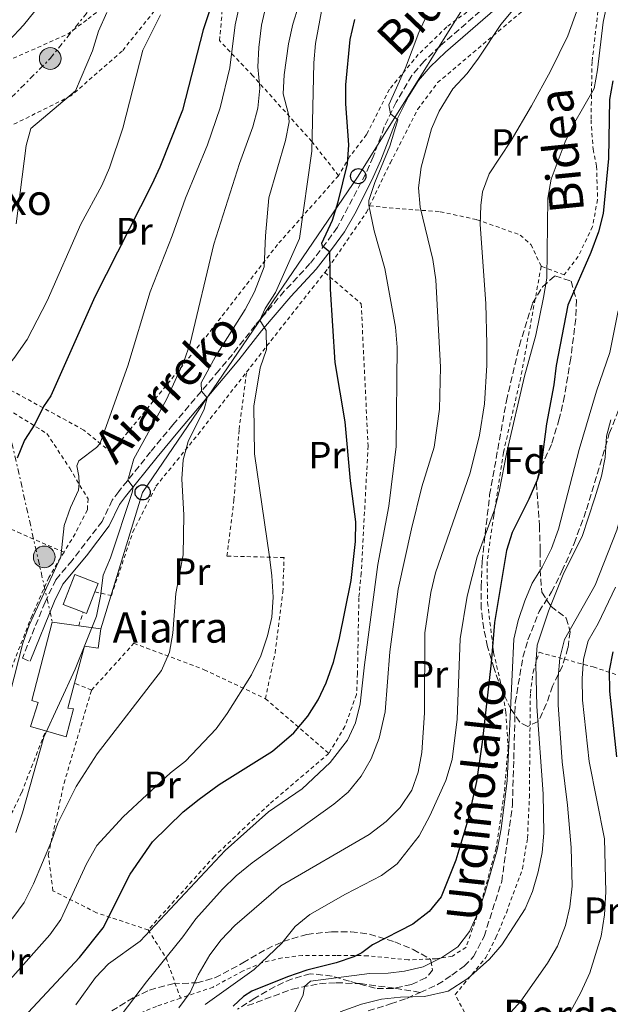
# Model space of a CAD drawing. Units: metres. Extents: x 589754 to 593173, y 4777605 to 4779967.
# Drawn here: x 592172 to 592327, y 4779405 to 4779664 of the extents above; entities that cross this region are included whole.
import ezdxf
from ezdxf.enums import TextEntityAlignment as Align

# ---------------------------------------------------------------- set-up
doc = ezdxf.new("R2010")
doc.units = ezdxf.units.M
doc.header["$MEASUREMENT"] = 0
for name, pattern in [('DGN Style 2', [1.7399219301090239, 1.043953158065414, -0.6959687720436097]), ('DGN Style 3', [2.435890702152634, 1.739921930109024, -0.6959687720436097]), ('DGN Style 7', [3.4798438602180486, 1.565929737098122, -0.6959687720436097, 0.5219765790327072, -0.6959687720436097])]:
    doc.linetypes.add(name, pattern=pattern)
for name, color, linetype, lineweight in [('Borda', 1, 'Continuous', 13), ('Camino', 7, 'DGN Style 3', 0), ('Caseta-cabaña', 1, 'Continuous', 0), ('Curva de nivel directora', 30, 'Continuous', 30), ('Curva de nivel intermedia', 30, 'Continuous', 0), ('Etiqueta de uso rústico', 92, 'Continuous', 0), ('Etiqueta de zona arbolada', 92, 'Continuous', 0), ('Línea eléctrica', 6, 'DGN Style 7', 0), ('Línea telefónica', 7, 'Continuous', 0), ('Margen derecho', 7, 'Continuous', 0), ('Poste telefónico', 7, 'Continuous', 0), ('Poste tendido eléctrico', 7, 'Continuous', 0), ('Puente', 1, 'Continuous', 0), ('Senda', 7, 'DGN Style 3', 0), ('Tela metálica o alambrada', 7, 'DGN Style 2', 0), ('Texto de Borda', 7, 'Continuous', 0), ('Torre eléctrica', 7, 'Continuous', 0), ('Zona arbolada', 92, 'DGN Style 3', 0)]:
    doc.layers.add(name, color=color, linetype=linetype, lineweight=lineweight)
doc.styles.add('Style-Arial', font='arial.ttf')

# ---------------------------------------------------------------- blocks, each defined once
blk = doc.blocks.new('5PELE')
at = {"layer": 'Torre eléctrica', "linetype": 'Continuous', "lineweight": 0}
h = blk.add_hatch(color=9, dxfattribs=at)
edge = h.paths.add_edge_path()
edge.add_arc((-2.000000476837158e-05, 0), 0.2850000000000001, 0, 360)
at = {"layer": 'Torre eléctrica', "color": 252, "linetype": 'Continuous', "lineweight": 0}
blk.add_circle((-2.000000476837158e-05, 0), 0.2850000000000001, dxfattribs=at)
blk = doc.blocks.new('5PTT')
at = {"layer": 'Puente', "color": 7, "linetype": 'Continuous', "lineweight": 30}
blk.add_circle((2.382683753967285e-05, 4.306399822235108e-05), 0.1995000005932858, dxfattribs=at)

msp = doc.modelspace()

# ---------------------------------------------------------------- linework, layer by layer
at = {"layer": 'Borda', "color": 23, "linetype": 'Continuous', "lineweight": 0, "extrusion": (0.2195583920694952, -0.02910572344277127, 0.9751650985011362), "elevation": -8781.374937606262, "flags": 128}
msp.add_lwpolyline([(4815876.502557472, 40106.20790565049), (4815876.502557472, 40099.02890154079)], dxfattribs=at)
at = {"layer": 'Borda', "color": 1, "linetype": 'Continuous', "lineweight": 13}
msp.add_polyline3d([(592192.9299999997, 4779503.99, 316.4700000000012), (592192.25, 4779498.869999999, 316.4700000000012), (592188.6100000005, 4779499.359999999, 322.1900000000023), (592186, 4779489.680000001, 322.2100000000065), (592184.2300000004, 4779483.08, 322.2299999999959), (592185.7800000003, 4779482.890000001, 318.75), (592183.79, 4779475.539999999, 318.75), (592178.4199999999, 4779477.119999999, 319.0399999999936), (592174.4400000004, 4779478.279999999, 319.25), (592176.4400000004, 4779484.59, 323.1199999999953), (592174.8399999999, 4779485.109999999, 323.1199999999953), (592180.1799999997, 4779505.689999999, 319.3999999999942), (592187.1200000001, 4779504.77, 317.8099999999977)], close=True, dxfattribs=at)
at = {"layer": 'Borda', "color": 23, "linetype": 'Continuous', "lineweight": 0}
for points in [[(592178.4199999999, 4779477.119999999, 319.0399999999936), (592174.4400000004, 4779478.279999999, 319.25), (592176.4400000004, 4779484.59, 323.1199999999953), (592174.8399999999, 4779485.109999999, 323.1199999999953), (592180.1799999997, 4779505.689999999, 319.3999999999942)], [(592187.1200000001, 4779504.77, 317.8099999999977), (592192.9299999997, 4779503.99, 316.4700000000012), (592192.25, 4779498.869999999, 316.4700000000012), (592188.6100000005, 4779499.359999999, 322.1900000000023), (592186, 4779489.680000001, 322.2100000000065)], [(592186, 4779489.680000001, 322.2100000000065), (592184.2300000004, 4779483.08, 322.2299999999959), (592185.7800000003, 4779482.890000001, 318.75), (592183.79, 4779475.539999999, 318.75), (592178.4199999999, 4779477.119999999, 319.0399999999936)]]:
    msp.add_polyline3d(points, dxfattribs=at)
at = {"layer": 'Camino', "color": 7, "linetype": 'DGN Style 3', "lineweight": 0}
msp.add_polyline3d([(592296.4099999992, 4779669.440000001, 291.9100000000036), (592282.1499999987, 4779657.100000001, 292.8099999999977), (592277.9699999989, 4779653.130000001, 293.1300000000047), (592274.7100000001, 4779649.34, 293.449999999997), (592270.6099999985, 4779642.359999999, 294.5700000000069), (592267.4999999994, 4779635.859999999, 295.3600000000007), (592264.5899999992, 4779627.980000001, 296.3000000000029), (592262.5300000005, 4779623.45, 296.8500000000059), (592255.1499999977, 4779609.480000002, 298.7200000000013), (592252.149999998, 4779605.290000001, 299.7400000000053), (592247.9499999982, 4779599.92, 301.6199999999953), (592241.199999998, 4779592.66, 303.2200000000013), (592233.5300000012, 4779583.690000001, 305.1799999999931), (592227.5299999998, 4779576.07, 307.6199999999954), (592224.0399999984, 4779571.900000002, 308.6399999999995), (592211.9100000004, 4779557.600000001, 311.7200000000012), (592206.0399999986, 4779550.480000001, 313.5599999999976), (592197.6599999989, 4779540.060000002, 315.3300000000017), (592195.9600000001, 4779537.76, 315.5899999999965), (592193.2899999992, 4779532.180000001, 315.8300000000018), (592185.3699999999, 4779521.920000001, 317.429999999993), (592181.1299999974, 4779516.87, 317.3099999999976), (592178.260000002, 4779510.950000001, 317.3099999999976), (592172.3000000007, 4779496.230000001, 318.25), (592174.329999998, 4779495.41, 318.25)], dxfattribs=at)
at = {"layer": 'Caseta-cabaña', "color": 1, "linetype": 'Continuous', "lineweight": 0, "elevation": 317.5299999999988, "flags": 128}
msp.add_lwpolyline([(592191.3899999997, 4779513.66), (592189.1699999999, 4779507.970000001), (592188.2999999998, 4779508.310000001), (592183.0499999998, 4779510.350000001), (592186.1200000001, 4779518.24), (592192.25, 4779515.859999999), (592191.3899999997, 4779513.66)], close=True, dxfattribs=at)
at = {"layer": 'Caseta-cabaña', "color": 1, "linetype": 'Continuous', "lineweight": 0, "flags": 128}
for points, elevation in [([(592188.2999999998, 4779508.310000001), (592183.0499999998, 4779510.350000001), (592186.1200000001, 4779518.24), (592192.25, 4779515.859999999), (592191.3899999997, 4779513.66)], 317.5299999999989), ([(592191.3899999997, 4779513.66), (592189.1699999999, 4779507.970000001), (592188.2999999998, 4779508.310000001)], 317.5299999999988)]:
    msp.add_lwpolyline(points, dxfattribs=dict(at, elevation=elevation))
at = {"layer": 'Curva de nivel directora', "color": 30, "linetype": 'Continuous', "lineweight": 30, "flags": 128}
for points, elevation in [([(592228.3700000002, 4779687.100000001), (592219.8399999986, 4779661.350000001), (592214.4099999993, 4779640.230000001), (592208.4500000003, 4779625.24), (592206.3400000003, 4779620.710000002), (592191.3499999989, 4779591.230000002), (592179.7500000006, 4779565.210000002), (592177.8399999995, 4779562.390000002), (592175.5899999987, 4779557.76), (592172.8599999995, 4779553.570000002), (592170.9199999993, 4779548.820000002)], 325), ([(592253.3700000007, 4779593.240000002), (592253.1699999997, 4779602.900000002), (592251.2000000004, 4779604.550000002), (592251.0999999997, 4779605.340000001), (592253.8800000004, 4779611.359999999), (592255.3899999991, 4779616.180000001), (592257.8099999998, 4779626.180000002), (592258.1299999994, 4779631.17), (592257.3699999994, 4779641.930000001), (592257.3400000005, 4779646.930000001), (592258.4899999994, 4779658.820000002), (592259.779999999, 4779664.100000001)], 300), ([(592327.6300000001, 4779647.940000001), (592326.7099999993, 4779643.03), (592326.4099999998, 4779627.520000001), (592325.0899999988, 4779613.100000001), (592323.7999999991, 4779608.270000001), (592321.8200000009, 4779602.820000002), (592315.769999998, 4779588.970000003), (592312.6999999991, 4779573.170000002), (592312.1000000001, 4779568.070000002), (592310.1499999987, 4779557.789999999), (592308.859999999, 4779547.65), (592307.5800000007, 4779542.810000001), (592305.5399999998, 4779538.01), (592301.1099999998, 4779529.279999999), (592299.6500000001, 4779524.500000001), (592296.4400000004, 4779505.570000002), (592295.5799999998, 4779495.039999999), (592293.2499999986, 4779474.16), (592291.6999999996, 4779463.82), (592289.4699999989, 4779453.660000001), (592286.3399999996, 4779443.130000001), (592282.4399999992, 4779433.5), (592279.2799999987, 4779429.630000001), (592275.0099999995, 4779426.300000003), (592264.4299999982, 4779420.910000001), (592261.5899999995, 4779418.800000001), (592259.5099999985, 4779417.770000001), (592254.79, 4779416.130000004), (592247.1599999992, 4779414.230000001), (592242.0400000006, 4779412.470000001), (592232.6599999996, 4779408.760000001), (592230.5000000005, 4779407.320000002), (592227.7199999997, 4779404.810000001)], 275), ([(592172.6399999983, 4779401.830000003), (592187.2899999998, 4779417.529999999), (592193.5399999995, 4779425.41), (592200.6999999987, 4779439.51), (592206.5500000004, 4779447.930000001), (592214.5700000002, 4779455.82), (592218.8199999994, 4779459.190000001), (592224.0499999997, 4779463.02), (592238.0799999998, 4779471.760000002), (592243.7399999994, 4779476.59), (592247.3800000005, 4779480.99), (592250.0599999982, 4779485.26), (592252.1999999996, 4779489.779999999), (592254.0900000005, 4779495.15), (592255.5900000003, 4779501.090000002), (592258.7399999996, 4779516.640000002), (592259.949999999, 4779526.900000001), (592259.9800000002, 4779532.100000001), (592258.5699999997, 4779542.810000001), (592257.1799999995, 4779558.320000002), (592254.609999999, 4779573.930000001), (592253.3700000007, 4779593.240000002)], 300), ([(592328.6799999984, 4779470.300000002), (592326.7899999997, 4779487.550000001), (592326.7599999984, 4779493), (592327.7099999984, 4779497.900000002)], 250)]:
    msp.add_lwpolyline(points, dxfattribs=dict(at, elevation=elevation))
at = {"layer": 'Curva de nivel intermedia', "color": 30, "linetype": 'Continuous', "lineweight": 0, "flags": 128}
for points, elevation in [([(592163.2800000019, 4779464.819999999), (592172.4100000003, 4779500.220000001), (592174.1000000001, 4779504.930000001), (592182.4400000017, 4779522.88), (592183.3400000003, 4779531.13), (592184.980000001, 4779535.859999999), (592187.0300000005, 4779540.42), (592187.2800000008, 4779542.259999999), (592187.2000000004, 4779544.09), (592186.6600000019, 4779546.779999998), (592187.1800000003, 4779548.12), (592191.8400000007, 4779551.59), (592192.660000001, 4779552.609999998), (592193.1100000002, 4779553.679999999), (592200.0199999993, 4779573.08), (592205.9500000014, 4779592.509999998), (592211.7400000005, 4779607.220000001), (592215.1700000014, 4779617.100000001), (592221.0299999999, 4779631.13), (592224.3400000002, 4779640.859999999), (592226.8400000014, 4779651.350000001), (592228.3099999998, 4779662.680000001), (592231.6000000001, 4779677.880000001)], 320.0000000000002), ([(592170.5800000018, 4779450.38), (592172.3000000007, 4779455.55), (592177.9199999999, 4779475.470000001), (592186.2100000002, 4779493.310000001), (592191.7900000014, 4779507.300000001), (592192.8900000012, 4779512.569999999), (592193.5700000006, 4779518.029999999), (592195.4900000007, 4779522.65), (592201.2100000005, 4779539.800000001), (592201.4400000008, 4779541.159999999), (592200.0300000004, 4779543.01), (592201.6500000008, 4779548.599999998), (592210.1700000013, 4779564.199999999), (592214.7500000013, 4779574.210000001), (592216.4400000012, 4779578.920000001), (592222.6500000004, 4779605.000000001), (592229.4499999998, 4779626.269999999), (592232.9400000012, 4779635.909999999), (592234.2199999997, 4779640.75), (592234.7300000016, 4779646.07), (592234.2399999998, 4779651.680000001), (592234.4600000011, 4779656.689999999), (592235.220000001, 4779662.609999998), (592238.9000000001, 4779678.560000001)], 315.0000000000005), ([(592168.8099999994, 4779658.59), (592172.5800000001, 4779662.609999998), (592178.9400000015, 4779670.51)], 340.0000000000002), ([(592304.8400000002, 4779670.849999999), (592298.1500000004, 4779662.789999999), (592292.2600000006, 4779653.890000001), (592289.27, 4779649.890000001), (592285.5500000007, 4779645.890000002), (592281.8800000005, 4779639.999999999), (592279.9200000003, 4779635.380000001), (592277.2100000011, 4779625.289999999), (592276.4900000015, 4779619.859999998), (592276.9299999997, 4779614.8), (592280.24, 4779601), (592281.04, 4779595.66), (592282.2500000015, 4779572.73), (592282.0000000012, 4779561.66), (592280.6399999999, 4779551.689999999), (592277.4000000012, 4779541.279999998), (592274.6299999995, 4779530.25), (592271.1400000004, 4779514.330000001), (592268.9700000001, 4779497.909999998), (592267.7100000016, 4779482.130000001), (592266.1300000014, 4779475.239999999), (592264.0100000004, 4779469.819999999), (592261.3900000006, 4779465.21), (592258.0199999999, 4779461.06), (592254.2000000001, 4779457.83), (592232.74, 4779442.449999999), (592228.5700000013, 4779439.039999999), (592224.9700000006, 4779435.569999999), (592217.9200000007, 4779427.769999999), (592214.5400000013, 4779423.01), (592204.9500000001, 4779411.15), (592196.6300000007, 4779400.210000001)], 289.9999999999998), ([(592289.2800000012, 4779512.5), (592291.940000001, 4779522.9), (592296.4400000004, 4779535.23), (592297.6900000023, 4779540.08), (592299.7199999995, 4779550.390000001), (592304.390000001, 4779570.319999999), (592307.3700000005, 4779581.140000001), (592309.3799999999, 4779591.029999998), (592310.2100000014, 4779596.069999998), (592310.4600000017, 4779617.09), (592311.3800000004, 4779622.09), (592315.0199999993, 4779631.949999998), (592317.2099999997, 4779636.449999999), (592322.6600000013, 4779645.96), (592323.570000001, 4779650.890000002), (592325.0599999997, 4779663.429999999), (592326.7800000008, 4779671.71)], 280.0000000000002), ([(592160.650000001, 4779402.439999999), (592179.5200000004, 4779423.49), (592182.4500000007, 4779427.539999999), (592189.2099999998, 4779442.159999999), (592191.8499999996, 4779447.009999999), (592198.7899999998, 4779454.529999998), (592211.2700000011, 4779466.130000001), (592215.2200000007, 4779469.189999999), (592223.2800000008, 4779477.649999999), (592226.1999999998, 4779481.699999999), (592232.5800000012, 4779491.84), (592235.0100000009, 4779496.84), (592236.8100000003, 4779502.109999998), (592237.8899999999, 4779506.99), (592238.2499999999, 4779512.25), (592237.9500000002, 4779517.86), (592237.2999999998, 4779522.909999999), (592233.3300000001, 4779549.98), (592233.2200000006, 4779562.449999999), (592234.8800000013, 4779572.529999998), (592236.5100000007, 4779577.369999999), (592236.4200000013, 4779582.329999999), (592234.7300000016, 4779585.09), (592236.1300000009, 4779588.13), (592238.88, 4779592.32), (592245.150000002, 4779606.569999999), (592248.4400000023, 4779629.519999999), (592248.9800000008, 4779652.659999999), (592249.3899999999, 4779657.749999999), (592251.2100000016, 4779667.65)], 305.0000000000002), ([(592211.85, 4779502.789999999), (592212.6800000014, 4779513.269999999), (592214.6300000006, 4779523.439999999), (592214.8000000004, 4779533.84), (592214.2200000016, 4779543.34), (592214.6200000016, 4779548.369999998), (592215.9100000013, 4779553.199999998), (592220.0800000001, 4779561.689999999), (592220.9500000017, 4779564.640000001), (592219.3800000004, 4779566.41), (592219.3700000015, 4779568.560000001), (592223.1199999999, 4779575.53), (592230.9100000017, 4779587.859999999), (592233.3600000015, 4779592.48), (592235.9100000019, 4779599.06), (592236.2600000005, 4779607.220000001), (592237.1600000013, 4779617.210000002), (592241.4999999997, 4779632.310000001), (592242.4400000006, 4779637.220000001), (592242.310000001, 4779639.17), (592240.8700000016, 4779644.53), (592241.1800000002, 4779649.53), (592242.280000002, 4779657.680000001), (592243.450000001, 4779662.82), (592244.9700000009, 4779667.59)], 310), ([(592319.2500000005, 4779669.640000001), (592315.7600000014, 4779659.81), (592311.2100000005, 4779650.48), (592306.2199999995, 4779641.419999998), (592300.8700000006, 4779632.33), (592295.0500000002, 4779623.49), (592293.3200000002, 4779618.789999999), (592292.8399999996, 4779615.24), (592292.7400000012, 4779610.24), (592294.2000000008, 4779589.439999999), (592294.4400000023, 4779578.769999999), (592294.4400000023, 4779573.21), (592293.85, 4779563.06), (592292.5700000013, 4779554.880000001), (592290.0700000002, 4779544.949999998), (592280.9700000008, 4779518.640000001), (592279.7400000015, 4779513.52), (592278.1100000021, 4779502.859999999), (592278.0300000014, 4779481.869999999), (592277.4000000012, 4779471.470000001), (592276.4400000002, 4779466.27), (592274.6900000023, 4779461.59), (592271.6400000011, 4779457), (592268.0200000001, 4779453.279999998), (592263.4900000016, 4779449.939999999), (592240.2900000005, 4779436.42), (592228.2200000006, 4779425.989999999), (592224.5900000005, 4779422.239999999), (592221.5900000009, 4779418.229999999), (592218.5399999999, 4779413.019999999), (592216.4299999999, 4779408.400000001), (592213.4500000004, 4779404.369999998)], 285), ([(592153.4800000004, 4779538.16), (592154.6500000019, 4779543.63), (592162.0900000005, 4779564.949999998), (592162.6900000017, 4779567.529999998), (592164.3300000001, 4779569.26), (592166.8400000002, 4779571.210000002), (592170.0600000012, 4779575.029999999), (592173.5800000015, 4779579.980000001), (592178.7900000017, 4779590.15), (592187.6699999998, 4779610.300000001), (592193.230000001, 4779620.499999999), (592195.2300000014, 4779625.079999999), (592198.7200000006, 4779635.539999999), (592204.0200000001, 4779655.999999999), (592208.6500000014, 4779665.279999999)], 330.0000000000002), ([(592170.64, 4779610.369999999), (592173.2700000008, 4779630.989999999), (592174.5700000017, 4779635.429999998), (592186.2900000007, 4779645.369999998), (592190.77, 4779655.829999999), (592192.3300000002, 4779660.980000001), (592194.4900000016, 4779665.890000001)], 335), ([(592278.6600000019, 4779665.23), (592276.5300000017, 4779660.71), (592273.0800000007, 4779651.390000001), (592268.7000000018, 4779641.699999998), (592269.1300000009, 4779639.26), (592271.0700000012, 4779637.719999999), (592268.9200000009, 4779630.789999999), (592264.9900000015, 4779621.25), (592263.4500000014, 4779616.489999999), (592263.4400000002, 4779615.31), (592264.8600000017, 4779608.57), (592267.5900000009, 4779598.680000001), (592270.4500000019, 4779583.239999999), (592270.9000000014, 4779578.009999999), (592270.650000001, 4779551.910000001), (592268.7000000018, 4779536.189999999), (592265.7900000017, 4779520.849999999), (592262.26, 4779494.46), (592261.1800000004, 4779484.27), (592259.9100000008, 4779479.23), (592257.8400000011, 4779474.679999999), (592253.25, 4779468.810000001), (592245.8700000017, 4779461.9), (592237.0600000006, 4779455.829999999), (592225.6299999999, 4779445.710000001), (592203.2600000004, 4779421.83), (592194.99, 4779415.92), (592191.5400000013, 4779412.300000002), (592186.36, 4779405.150000001)], 295.0000000000002), ([(592313.22, 4779483.99), (592313.24, 4779491.160000001), (592313.6800000004, 4779496.259999999), (592314.8700000017, 4779501.119999998), (592322.9500000019, 4779515.42), (592328.6400000005, 4779529.9), (592331.3400000005, 4779539.87), (592339.9400000017, 4779565.160000001), (592342.730000001, 4779575.26), (592345.2800000014, 4779586.699999999), (592346.3099999996, 4779591.719999999), (592348.5200000001, 4779607.039999999), (592350.9200000007, 4779619.65), (592353.5300000014, 4779630.16), (592355.2600000014, 4779635.33), (592357.2400000019, 4779639.92), (592362.0300000019, 4779649.680000001), (592362.9999999997, 4779654.590000001), (592365.0300000014, 4779659.689999999), (592367.6199999999, 4779664.249999999)], 260), ([(592328.9700000013, 4779587.510000001), (592326.8000000009, 4779576.550000002), (592323.2600000004, 4779566.380000001), (592318.7800000011, 4779551.07), (592313.2800000003, 4779530.119999997), (592311.4699999997, 4779525.07), (592309.02, 4779520.17), (592306.3700000013, 4779515.929999999), (592304.42, 4779511.310000001), (592302.69, 4779506.140000001), (592301.5800000014, 4779501.259999999), (592299.7700000008, 4779464.119999999), (592298.2599999999, 4779451.399999999), (592297.1800000003, 4779445.9), (592293.9100000003, 4779434.439999999), (592292.0700000006, 4779429.230000001), (592289.8700000013, 4779424.389999999), (592286.8, 4779420.380000002), (592282.6300000015, 4779417.560000001), (592277.6700000016, 4779415.149999999), (592272.79, 4779413.949999998), (592268.5499999998, 4779413.48), (592263.5800000011, 4779413.37), (592248.1200000005, 4779411.380000001), (592246.5100000009, 4779409.909999999), (592246.1800000002, 4779407.720000002), (592243.9900000019, 4779403.199999999)], 270.0000000000002), ([(592327.0600000002, 4779558.84), (592325.9600000004, 4779554.579999999), (592325.6100000017, 4779548.96), (592324.6100000005, 4779544.060000001), (592322.8700000015, 4779538.42), (592319.5000000009, 4779528.249999999), (592314.750000001, 4779518.67), (592310.6699999997, 4779508.579999999), (592307.6800000012, 4779499.640000001), (592307.3100000002, 4779494.649999999), (592307.5899999995, 4779483.560000001), (592309.3100000006, 4779460.619999999), (592309.4300000013, 4779450.25), (592308.9999999999, 4779445.189999999), (592308.0000000009, 4779440.100000001), (592306.5099999999, 4779434.91), (592304.5200000006, 4779430.319999999), (592298.4200000009, 4779420.88), (592295.1600000019, 4779417.100000001), (592289.4199999997, 4779412.06), (592284.2600000009, 4779408.75), (592278.0899999996, 4779407.300000001), (592271.7500000006, 4779407.130000001), (592266.7800000019, 4779406.619999999), (592261.4800000022, 4779405.31), (592255.8899999998, 4779403.309999999)], 265), ([(592316.3499999992, 4779403.180000001), (592319.1500000021, 4779408.350000001), (592321.5800000017, 4779413.499999999), (592324.5299999999, 4779423.140000001), (592325.4000000017, 4779428.75), (592325.7700000005, 4779434.81), (592325.4100000006, 4779448.730000001), (592321.3800000006, 4779469.039999999), (592319.6200000015, 4779485.199999999), (592319.5099999999, 4779490.869999998), (592319.8700000019, 4779495.939999999), (592321.1300000002, 4779500.779999998), (592323.7000000007, 4779505.390000001), (592328.2600000005, 4779514.939999999)], 255.0000000000001), ([(592220.3799999994, 4779405.199999998), (592233.280000001, 4779414.390000002), (592240.5099999995, 4779421.3), (592244.0400000011, 4779425.75), (592247.9500000004, 4779428.859999999), (592257.2599999999, 4779434.189999999), (592266.7700000006, 4779439.119999999), (592270.87, 4779442.190000001), (592276.6500000001, 4779449.550000001), (592279.4800000021, 4779454.779999998), (592283.6799999998, 4779464.130000001), (592285.3600000007, 4779469.59), (592286.6799999994, 4779480.239999999), (592287.4400000017, 4779501.310000001), (592289.2800000012, 4779512.5)], 280.0000000000002), ([(592146.7600000015, 4779403.029999999), (592151.4900000012, 4779408.380000001), (592162.6, 4779419.949999998), (592169.7900000006, 4779427.999999999), (592172.75, 4779432.039999999), (592175.2700000014, 4779436.91), (592179.9900000021, 4779448.119999998), (592181.6399999993, 4779452.84), (592186.4900000019, 4779462.51), (592191.9800000016, 4779471.09), (592208.8700000005, 4779493), (592211.0400000009, 4779497.859999999), (592211.85, 4779502.789999999)], 310), ([(592298.9900000008, 4779401.26), (592303.4299999998, 4779406.119999999), (592310.4500000007, 4779416.069999999), (592313.0400000011, 4779420.52), (592315.1700000013, 4779425.989999999), (592316.3, 4779430.849999999), (592316.87, 4779436.32), (592316.6100000007, 4779446.5), (592315.700000001, 4779457.609999998), (592314.3100000008, 4779468.980000001), (592313.22, 4779483.99)], 260)]:
    msp.add_lwpolyline(points, dxfattribs=dict(at, elevation=elevation))
at = {"layer": 'Línea eléctrica', "color": 6, "linetype": 'DGN Style 7', "lineweight": 0, "extrusion": (0.03999439712189482, -0.1778481270210347, 0.9832448789157084), "elevation": -826030.3998204456, "flags": 128}
msp.add_lwpolyline([(1626376.604518111, 4457289.118086516), (1626376.604518111, 4457232.888885914)], dxfattribs=at)
at = {"layer": 'Línea eléctrica', "color": 6, "linetype": 'DGN Style 7', "lineweight": 0}
msp.add_polyline3d([(592168.0499999999, 4779559.63, 327.4100000000035), (592154.6799999991, 4779628.750000001, 337.4600000000065), (592179.6400000015, 4779653.840000001, 337.4400000000023), (592222.2500000009, 4779706.73, 329.6999999999971), (592274.9727478103, 4779711.459877348, 305.1061000000045), (592295.9299999991, 4779713.34, 295.3300000000018)], dxfattribs=at)
at = {"layer": 'Línea telefónica', "color": 7, "linetype": 'Continuous', "lineweight": 0}
msp.add_polyline3d([(592297.5500000018, 4779682.070000002, 293.5899999999965), (592260.64, 4779622.91, 297.8800000000047), (592203.9400000024, 4779539.810000001, 313.9700000000012), (592192.9299999997, 4779503.99, 314.4600000000065)], dxfattribs=at)
at = {"layer": 'Margen derecho', "color": 7, "linetype": 'Continuous', "lineweight": 0}
msp.add_polyline3d([(592174.329999998, 4779495.41, 318.25), (592180.7299999996, 4779511.199999999, 317.2599999999949), (592182.9800000004, 4779515.670000002, 317.3099999999976), (592189.1499999973, 4779523.140000002, 317.2100000000065), (592195.1599999999, 4779531.029999999, 315.8300000000018), (592197.8399999999, 4779536.62, 315.5899999999965), (592199.3999999978, 4779538.720000001, 315.3300000000017), (592207.7399999973, 4779549.09, 313.5599999999976), (592213.589999999, 4779556.190000001, 311.7200000000012), (592226.0700000002, 4779570.920000001, 308.5500000000029), (592229.2300000008, 4779574.680000001, 307.6199999999954), (592235.2199999989, 4779582.300000003, 305.1799999999931), (592242.89, 4779591.260000001, 303.2100000000065), (592249.6099999989, 4779598.490000002, 301.6199999999953), (592253.8999999983, 4779603.970000001, 299.7400000000053), (592257.0199999985, 4779608.32, 298.7200000000013), (592260.0799999986, 4779613.600000001, 297.9799999999959), (592264.5599999978, 4779622.620000001, 296.8300000000019), (592266.6200000008, 4779627.140000001, 296.3000000000029), (592270.3500000014, 4779636.880000001, 295.1300000000046), (592273.8899999997, 4779643.859999999, 294.1600000000035), (592276.5000000005, 4779648.060000001, 293.449999999997), (592279.5599999981, 4779651.610000002, 293.1300000000047), (592283.6200000016, 4779655.470000001, 292.8099999999977), (592297.9899999973, 4779667.900000001, 291.9100000000036)], dxfattribs=at)
at = {"layer": 'Senda', "color": 7, "linetype": 'DGN Style 3', "lineweight": 0}
for points in [[(592276.9400000006, 4779408.400000001, 264.9900000000054), (592281.5000000005, 4779410.439999999, 265.2400000000052), (592285.2899999992, 4779412.92, 265.3500000000058), (592288.4899999977, 4779415.310000002, 265.9400000000023), (592290.9699999987, 4779417.800000002, 266.0299999999988), (592293.7499999994, 4779423.11, 266.1799999999931), (592298.3700000016, 4779437.57, 266.7299999999959), (592301.1999999991, 4779457.66, 267.979999999996), (592301.5399999989, 4779469.700000001, 268.7700000000042), (592301.9300000002, 4779484.5, 268.6499999999942), (592303.9400000017, 4779496.490000002, 267.550000000003), (592305.2800000006, 4779501.060000001, 267.0399999999937), (592308.1999999997, 4779508.49, 266.4199999999982), (592311.480000001, 4779513.650000001, 266.3399999999966), (592314.219999999, 4779519.090000002, 266.0299999999988), (592317.4099999986, 4779526.369999999, 266.0299999999988), (592320.69, 4779535.300000001, 265.9499999999972), (592326.6700000013, 4779555.270000001, 265.0899999999965), (592329.6799999998, 4779562.970000001, 264.3000000000029)], [(592231.5199999996, 4779404.920000001, 274.0099999999948), (592243.3500000006, 4779409.290000003, 270.3300000000018), (592250.4899999973, 4779410.689999999, 269.1600000000035), (592254.8399999993, 4779410.940000001, 268.1399999999995), (592261.1400000004, 4779410.700000001, 267.979999999996), (592270.3700000015, 4779409.490000002, 265.7599999999949), (592276.9400000006, 4779408.400000001, 264.9900000000054)], [(592263.2699999983, 4779403.550000001, 263.9400000000024), (592269.16, 4779405.37, 264.7700000000041), (592273.4400000004, 4779406.840000001, 264.8099999999976), (592276.9400000006, 4779408.400000001, 264.9900000000054)]]:
    msp.add_polyline3d(points, dxfattribs=at)
at = {"layer": 'Tela metálica o alambrada', "color": 7, "linetype": 'DGN Style 2', "lineweight": 0, "extrusion": (0.7934754778708644, -0.6004054853064269, 0.09954857724527014), "elevation": -2399729.434260323, "flags": 128}
msp.add_lwpolyline([(4168759.098486554, 240389.9792891107), (4168768.239127854, 240388.6627494677), (4168792.367328741, 240383.9895362313)], dxfattribs=at)
at = {"layer": 'Tela metálica o alambrada', "color": 7, "linetype": 'DGN Style 2', "lineweight": 0, "elevation": 315.3300000000018, "flags": 128}
msp.add_lwpolyline([(592187.1200000001, 4779504.77), (592188.2999999998, 4779508.310000001)], dxfattribs=at)
at = {"layer": 'Tela metálica o alambrada', "color": 7, "linetype": 'DGN Style 2', "lineweight": 0, "extrusion": (0.1397152651238396, -0.05694408355584973, 0.9885529910122975), "elevation": -189115.8498314974, "flags": 128}
msp.add_lwpolyline([(4649501.2221271, 1241195.940874957), (4649501.2221271, 1241200.845627754)], dxfattribs=at)
at = {"layer": 'Tela metálica o alambrada', "color": 7, "linetype": 'DGN Style 2', "lineweight": 0, "extrusion": (0.22654745868751, -0.1949393401873949, 0.9542928809383072), "elevation": -797250.0520463408, "flags": 128}
msp.add_lwpolyline([(4009161.968959448, 2546613.219835396), (4009161.968959449, 2546590.133109774)], dxfattribs=at)
at = {"layer": 'Tela metálica o alambrada', "color": 7, "linetype": 'DGN Style 2', "lineweight": 0, "extrusion": (0.847040108483977, 0.1685841488801205, 0.5040857460450731), "elevation": 1307505.831257025, "flags": 128}
msp.add_lwpolyline([(4571888.573796187, -762805.5318073019), (4571880.361479609, -762811.8769437398), (4571869.317753682, -762815.1421416879)], dxfattribs=at)
at = {"layer": 'Tela metálica o alambrada', "color": 7, "linetype": 'DGN Style 2', "lineweight": 0}
for points in [[(592215.0599999996, 4779691.32, 330.6999999999971), (592215.5300000003, 4779686.210000001, 330.6999999999971), (592216.2000000002, 4779683.119999999, 330.6999999999971), (592215.5199999996, 4779680.16, 331.0099999999948), (592209.1600000003, 4779668.970000001, 332.2599999999948), (592198.5599999996, 4779655.800000001, 333.6699999999983), (592185.0499999998, 4779643.99, 335.4700000000012), (592167.04, 4779635.029999999, 337.7400000000052), (592159.4400000004, 4779632.9, 338.4499999999971), (592156.6100000005, 4779632.730000001, 338.8300000000018), (592152.4600000001, 4779632.480000001, 339.3899999999995), (592144.3399999999, 4779632.76, 340.0099999999948), (592136.6299999999, 4779632.869999999, 341.0299999999988), (592132.1600000003, 4779632.060000001, 341.0299999999988), (592128.0700000003, 4779630.66, 341.2700000000041), (592119.9800000004, 4779626.16, 341.9700000000012), (592113.2100000001, 4779620.710000001, 342.9900000000052)], [(592129.7199999997, 4779643.609999999, 343.0800000000018), (592137.1200000001, 4779644.41, 342.3800000000047), (592146.9400000004, 4779646.230000001, 341.6699999999983), (592152.5199999996, 4779647.5, 340.8899999999995), (592163.5300000003, 4779651.09, 339.7100000000065), (592184.2300000004, 4779660.210000001, 336.7400000000052), (592189.5999999996, 4779664.220000001, 335.8800000000047), (592196.8099999996, 4779670.02, 335.1000000000058), (592203.8300000001, 4779677.84, 333.1399999999995), (592215.0599999996, 4779691.32, 330.6999999999971)], [(592255.4800000004, 4779623.039999999, 303.7400000000052), (592248.4400000004, 4779632.01, 308.2799999999988), (592232.9199999999, 4779649.300000001, 316.8899999999995), (592224.1399999997, 4779658.539999999, 324.0899999999965), (592224.9100000003, 4779666.67, 324.4100000000035), (592228.1799999997, 4779684.640000001, 325.1600000000035)], [(592263.5899999999, 4779615.08, 295.3800000000047), (592269.0800000001, 4779626.42, 293.3399999999965), (592276.2599999999, 4779640.430000001, 291.7799999999988), (592281.5099999999, 4779647.49, 291.1499999999942), (592308.9299999997, 4779670.630000001, 288.9600000000065), (592312.2000000002, 4779675.630000001, 288.7299999999959), (592315.3300000001, 4779679.32, 287.1600000000035), (592324.0599999996, 4779672.029999999, 283.25), (592323.6699999999, 4779666.25, 282.1499999999942), (592322.1299999999, 4779652.949999999, 281.0500000000029), (592321.8600000005, 4779637.689999999, 278.9400000000023), (592322.4199999999, 4779630, 277.6100000000006), (592323.3200000003, 4779625.539999999, 277.6100000000006), (592323.5700000003, 4779616.720000001, 277.6100000000006), (592322.2599999999, 4779609.689999999, 277.7700000000041), (592318.4900000002, 4779601.82, 278.6300000000047), (592314.7699999996, 4779596.970000001, 279.7200000000012), (592308.75, 4779599.210000001, 281.2899999999936)], [(592293.4199999999, 4779669.16, 293.9100000000035), (592283.9000000004, 4779662.119999999, 293.9100000000035), (592276.4400000004, 4779654.880000001, 295.1600000000035), (592268.8300000001, 4779645.76, 297.2700000000041), (592262.8499999996, 4779633.84, 298.2100000000065), (592258.4699999997, 4779628.130000001, 300.1699999999983), (592255.4800000004, 4779623.039999999, 303.7400000000052)], [(592255.4800000004, 4779623.039999999, 303.7400000000052), (592239.3899999997, 4779604.930000001, 309.0599999999977), (592219.9900000002, 4779579.9, 314.2299999999959), (592195.6799999997, 4779550.32, 320.179999999993), (592188.4600000001, 4779556.199999999, 321.5899999999965), (592166.7800000003, 4779568, 330.1999999999971), (592145.4100000003, 4779581.83, 338.5899999999965)], [(592251.8200000003, 4779597.609999999, 300.2799999999988), (592252.7300000004, 4779598.76, 300), (592262.7699999996, 4779613.380000001, 295.6900000000023), (592263.5899999999, 4779615.08, 295.3800000000047)], [(592263.5899999999, 4779615.08, 295.3800000000047), (592272.1799999997, 4779614.310000001, 290.7299999999959), (592282.2199999997, 4779613.58, 287.1999999999971), (592291.8600000005, 4779611.480000001, 284.8899999999995), (592303.2400000002, 4779607.449999999, 282.0800000000018), (592306.0700000003, 4779604.92, 281.8800000000047), (592308.75, 4779599.210000001, 281.2899999999936)], [(592308.75, 4779599.210000001, 281.2899999999936), (592303.3700000001, 4779570.01, 281.0500000000029), (592298.8200000003, 4779550.279999999, 281.2100000000065), (592296.2599999999, 4779533.680000001, 280.1900000000023), (592294.5099999999, 4779521.550000001, 277.6900000000023), (592294.6600000003, 4779510.859999999, 276.9100000000035), (592296.25, 4779497.67, 274.9499999999971), (592298.0499999998, 4779489.92, 272.9100000000035), (592299.4699999997, 4779482.02, 271.8999999999942), (592300.0499999998, 4779472.720000001, 270.6399999999995), (592299.0199999996, 4779460.66, 270.6399999999995), (592296.9199999999, 4779446.33, 270.4100000000035), (592292.4400000004, 4779430.109999999, 270.3300000000018), (592289, 4779420.27, 270.25), (592285.4100000003, 4779417.960000001, 270.25), (592281.1399999997, 4779417.24, 270.5599999999977), (592273.7800000003, 4779416.949999999, 272.8300000000018), (592263.1399999997, 4779418.039999999, 275.8099999999977), (592254.79, 4779418.119999999, 277.6900000000023), (592245.9299999997, 4779418.100000001, 278.5500000000029), (592240.5999999996, 4779417.470000001, 279.4900000000052), (592235.5, 4779416.24, 280.5099999999948), (592230.3499999996, 4779414.050000001, 282.4600000000065), (592222.4699999997, 4779409.800000001, 285.1999999999971), (592213.8899999997, 4779406.880000001, 287)], [(592251.8200000003, 4779597.609999999, 300.2799999999988), (592261.4100000003, 4779589.380000001, 298.429999999993), (592263.2300000004, 4779552.029999999, 298.429999999993), (592261.4299999997, 4779518.57, 299.5299999999988), (592260.8099999996, 4779512.100000001, 299.5299999999988), (592260.4400000004, 4779492.189999999, 297.6499999999942), (592260.1900000004, 4779486.710000001, 297.6499999999942), (592257.1200000001, 4779478.27, 297.3399999999965), (592252.9100000003, 4779471.210000001, 297.1000000000058)], [(592191.3899999997, 4779513.66, 315.4100000000035), (592195.7199999997, 4779512.699999999, 314.1499999999942), (592201.3600000005, 4779529.350000001, 313.7200000000012), (592207.4500000002, 4779541.439999999, 312.3899999999995), (592218.5, 4779555.060000001, 309.2200000000012), (592231.2699999996, 4779571.439999999, 306.2400000000052)], [(592236.2100000001, 4779485.58, 304), (592238.7800000003, 4779497.59, 305.0500000000029), (592240.8200000003, 4779513.59, 305.0899999999965), (592241.1200000001, 4779522.689999999, 304.820000000007), (592226.1100000005, 4779523.050000001, 307.6399999999995), (592227.9500000002, 4779537.800000001, 306.3099999999977), (592229.3099999996, 4779556.32, 305.7200000000012), (592231.2699999996, 4779571.439999999, 306.2400000000052)], [(592183.2599999999, 4779524.09, 320.3899999999995), (592171.9100000003, 4779528.970000001, 324.0500000000029), (592153.0999999996, 4779537.640000001, 329.679999999993), (592149.7699999996, 4779539.800000001, 331.0200000000041), (592154.9500000002, 4779554.25, 330.9400000000023), (592160.3399999999, 4779566.42, 330.6399999999995)], [(592160.3399999999, 4779566.42, 330.6399999999995), (592168.4900000002, 4779561.619999999, 328.070000000007), (592178.75, 4779555.27, 324.2299999999959), (592184.7800000003, 4779546.140000001, 320.9400000000023), (592189.5700000003, 4779538.100000001, 319.6900000000023), (592189.4000000004, 4779535.189999999, 319.6900000000023), (592186.1699999999, 4779528.939999999, 319.9199999999983), (592183.2599999999, 4779524.09, 320.3899999999995)], [(592183.2599999999, 4779524.09, 320.3899999999995), (592179.2699999996, 4779517.439999999, 321.0200000000041), (592174.8499999996, 4779507.480000001, 321.25), (592167.0700000003, 4779487.52, 322.820000000007), (592151.1500000004, 4779480.17, 329.8699999999953), (592141.4400000004, 4779472.560000001, 336.0500000000029), (592130.2199999997, 4779463.33, 342.0800000000018), (592128.5, 4779474.130000001, 342.2299999999959), (592124.9400000004, 4779483.82, 343.5599999999977), (592119.2599999999, 4779490.83, 344.8899999999995), (592112.0899999999, 4779496.890000001, 346.6999999999971), (592108.4900000002, 4779499.09, 347.8699999999953)], [(592190.4900000002, 4779487.850000001, 313.2400000000052), (592201.6399999997, 4779500.140000001, 312.4600000000065), (592220.1399999997, 4779493.210000001, 307.8399999999965), (592236.2100000001, 4779485.58, 304)], [(592288.5899999999, 4779403.119999999, 261.3000000000029), (592286.1299999999, 4779407.83, 264.5200000000041), (592294.1699999999, 4779417.550000001, 265.3800000000047), (592296.8600000005, 4779422.800000001, 265.3800000000047), (592299.5899999999, 4779429.34, 265.4600000000065), (592303.8200000003, 4779440.869999999, 265.7700000000041), (592305.1500000004, 4779448.949999999, 266.7100000000065), (592305.6399999997, 4779459.609999999, 266.8699999999953), (592305.9000000004, 4779487.050000001, 266.7899999999936), (592306.6200000001, 4779492.560000001, 265.7700000000041), (592308.2300000004, 4779497.779999999, 263.5800000000018), (592322.4600000001, 4779493.92, 253.9499999999971), (592333.7300000004, 4779490.189999999, 244.3999999999942)], [(592205.3799999999, 4779424.82, 295.3000000000029), (592191.7999999998, 4779429.34, 302.5), (592180.3600000005, 4779435.109999999, 308.3699999999953), (592179.1299999999, 4779444.529999999, 310.4100000000035), (592183.2599999999, 4779463.369999999, 311.6600000000035), (592190.4900000002, 4779487.850000001, 313.2400000000052)], [(592213.8899999997, 4779406.880000001, 287), (592207.5599999996, 4779404.730000001, 288.3300000000018), (592192.8300000001, 4779398.619999999, 292.0899999999965), (592176.3600000005, 4779394.140000001, 295.4600000000065), (592156.8399999999, 4779389.84, 301.1699999999983), (592136.5499999998, 4779384.75, 306.8099999999977), (592124.2699999996, 4779382.350000001, 310.5599999999977), (592114.2100000001, 4779382.76, 314.7100000000065), (592131.2999999998, 4779401.57, 315.8899999999995), (592144.8600000005, 4779415.58, 317.6100000000006), (592155.4199999999, 4779428.83, 316.9799999999959), (592161.8700000001, 4779439.609999999, 315.8899999999995), (592172.1299999999, 4779460.970000001, 316.2799999999988), (592178.4199999999, 4779477.119999999, 315.6499999999942)], [(592252.9100000003, 4779471.210000001, 297.1000000000058), (592237.2100000001, 4779457.82, 296.1600000000035), (592222.7999999998, 4779444.189999999, 295.7700000000041), (592205.3799999999, 4779424.82, 295.3000000000029)]]:
    msp.add_polyline3d(points, dxfattribs=at)
at = {"layer": 'Zona arbolada', "color": 92, "linetype": 'DGN Style 3', "lineweight": 0}
msp.add_polyline3d([(592313.5199999996, 4779559.100000001, 279.2899999999936), (592311.4500000002, 4779552.4, 279.2899999999936), (592308.9699999997, 4779547.039999999, 279.2899999999936), (592307.5199999996, 4779542.24, 279.2899999999936), (592308.29, 4779531.130000001, 279.570000000007), (592308.5, 4779524.42, 280.2299999999959), (592308.4900000002, 4779519.5, 279.3600000000006), (592308.8899999997, 4779513.550000001, 277.7200000000012), (592311.2999999998, 4779509.869999999, 274.75), (592315.2999999998, 4779506.789999999, 271.6199999999953), (592316.4000000004, 4779503.180000001, 270.3699999999953), (592315.79, 4779498.949999999, 270.3699999999953), (592314.3300000001, 4779494.17, 270.3699999999953), (592311.7599999999, 4779488.92, 270.2100000000065), (592310.0899999999, 4779484.189999999, 270.3699999999953), (592307.9900000002, 4779479.600000001, 271.3099999999977), (592305.2400000002, 4779478.310000001, 273.179999999993), (592303.1600000003, 4779479.380000001, 276), (592300.8799999999, 4779482.77, 278.0399999999936), (592298.2999999998, 4779487.91, 278.6600000000035), (592296.3700000001, 4779493.49, 279.4499999999971), (592294.6699999999, 4779499.25, 281.6399999999995), (592293.6500000004, 4779503.980000001, 282.8600000000006), (592293, 4779509.189999999, 283.0099999999948), (592292.9699999997, 4779515.029999999, 283.5099999999948), (592293.2199999997, 4779521.630000001, 283.5200000000041), (592295.1900000004, 4779539.130000001, 283.5200000000041), (592299.6100000005, 4779563.83, 283.5200000000041), (592303.0099999999, 4779578.369999999, 283.5200000000041), (592306.4900000002, 4779589.539999999, 283.5200000000041), (592309.1200000001, 4779593.84, 282.6199999999953), (592312.3600000005, 4779596.730000001, 281.1699999999983), (592316.6399999997, 4779595.33, 279.6000000000058), (592318, 4779590.359999999, 279.4799999999959), (592317.8399999999, 4779585.390000001, 279.4499999999971), (592316.5199999996, 4779575.039999999, 279.3699999999953), (592314.9000000004, 4779565.17, 279.3099999999977)], close=True, dxfattribs=at)
for points in [[(592305.2400000002, 4779478.310000001, 273.179999999993), (592303.1600000003, 4779479.380000001, 276), (592300.8799999999, 4779482.77, 278.0399999999936), (592298.2999999998, 4779487.91, 278.6600000000035), (592296.3700000001, 4779493.49, 279.4499999999971), (592294.6699999999, 4779499.25, 281.6399999999995), (592293.6500000004, 4779503.980000001, 282.8600000000006), (592293, 4779509.189999999, 283.0099999999948), (592292.9699999997, 4779515.029999999, 283.5099999999948), (592293.2199999997, 4779521.630000001, 283.5200000000041), (592295.1900000004, 4779539.130000001, 283.5200000000041), (592299.6100000005, 4779563.83, 283.5200000000041), (592303.0099999999, 4779578.369999999, 283.5200000000041), (592306.4900000002, 4779589.539999999, 283.5200000000041), (592309.1200000001, 4779593.84, 282.6199999999953), (592312.3600000005, 4779596.730000001, 281.1699999999983), (592316.6399999997, 4779595.33, 279.6000000000058), (592318, 4779590.359999999, 279.4799999999959), (592317.8399999999, 4779585.390000001, 279.4499999999971), (592316.5199999996, 4779575.039999999, 279.3699999999953), (592314.9000000004, 4779565.17, 279.3099999999977), (592313.5199999996, 4779559.100000001, 279.2899999999936), (592311.4500000002, 4779552.4, 279.2899999999936), (592308.9699999997, 4779547.039999999, 279.2899999999936), (592307.5199999996, 4779542.24, 279.2899999999936), (592308.29, 4779531.130000001, 279.570000000007), (592308.5, 4779524.42, 280.2299999999959), (592308.4900000002, 4779519.5, 279.3600000000006), (592308.8899999997, 4779513.550000001, 277.7200000000012), (592311.2999999998, 4779509.869999999, 274.75), (592315.2999999998, 4779506.789999999, 271.6199999999953), (592316.4000000004, 4779503.180000001, 270.3699999999953), (592315.79, 4779498.949999999, 270.3699999999953), (592314.3300000001, 4779494.17, 270.3699999999953), (592311.7599999999, 4779488.92, 270.2100000000065), (592310.0899999999, 4779484.189999999, 270.3699999999953), (592307.9900000002, 4779479.600000001, 271.3099999999977), (592305.2400000002, 4779478.310000001, 273.179999999993)], [(592195.7999999998, 4779403.58, 296.9799999999959), (592201.5199999996, 4779406.980000001, 296.1499999999942), (592205.7599999999, 4779409.02, 294.5599999999977), (592211.8799999999, 4779410.67, 290.1999999999971), (592218.1500000004, 4779410.930000001, 285.8099999999977), (592222.9400000004, 4779412.220000001, 285.3099999999977), (592230.2999999998, 4779416.15, 285.1900000000023), (592236.5599999996, 4779419.77, 283.4700000000012), (592240.8700000001, 4779421.810000001, 281.8999999999942), (592247.1100000005, 4779423.66, 280.3999999999942), (592253.6100000005, 4779424.359999999, 279.5500000000029), (592258.7300000004, 4779424.32, 279.0800000000018), (592263.6200000001, 4779423.699999999, 278.2100000000065), (592270.2699999996, 4779421.699999999, 277.0500000000029), (592275.0700000003, 4779419.680000001, 276.5800000000018), (592279.6500000004, 4779417.130000001, 275.7899999999936), (592280.2100000001, 4779414.279999999, 275.6399999999995), (592278.4500000002, 4779412.210000001, 275.6399999999995), (592274.6299999999, 4779410.51, 275.6399999999995), (592269.7599999999, 4779409.41, 275.929999999993), (592265.0899999999, 4779409.470000001, 277.929999999993), (592258.3399999999, 4779411.34, 282.5299999999988), (592253.75, 4779412.699999999, 284), (592248.0300000003, 4779413.32, 284.2400000000052), (592243.2199999997, 4779411.960000001, 284.8600000000006), (592238.75, 4779409.949999999, 286.1399999999995), (592233.4100000003, 4779406.859999999, 287.6900000000023), (592228.9000000004, 4779403.970000001, 288.6300000000047)], [(592201.5199999996, 4779406.980000001, 296.1499999999942), (592205.7599999999, 4779409.02, 294.5599999999977), (592211.8799999999, 4779410.67, 290.1999999999971), (592218.1500000004, 4779410.930000001, 285.8099999999977), (592222.9400000004, 4779412.220000001, 285.3099999999977), (592230.2999999998, 4779416.15, 285.1900000000023), (592236.5599999996, 4779419.77, 283.4700000000012), (592240.8700000001, 4779421.810000001, 281.8999999999942), (592247.1100000005, 4779423.66, 280.3999999999942), (592253.6100000005, 4779424.359999999, 279.5500000000029), (592258.7300000004, 4779424.32, 279.0800000000018), (592263.6200000001, 4779423.699999999, 278.2100000000065), (592270.2699999996, 4779421.699999999, 277.0500000000029), (592275.0700000003, 4779419.680000001, 276.5800000000018), (592279.6500000004, 4779417.130000001, 275.7899999999936), (592280.2100000001, 4779414.279999999, 275.6399999999995), (592278.4500000002, 4779412.210000001, 275.6399999999995), (592274.6299999999, 4779410.51, 275.6399999999995), (592269.7599999999, 4779409.41, 275.929999999993), (592265.0899999999, 4779409.470000001, 277.929999999993), (592258.3399999999, 4779411.34, 282.5299999999988), (592253.75, 4779412.699999999, 284), (592248.0300000003, 4779413.32, 284.2400000000052), (592243.2199999997, 4779411.960000001, 284.8600000000006), (592238.75, 4779409.949999999, 286.1399999999995), (592233.4100000003, 4779406.859999999, 287.6900000000023), (592228.9000000004, 4779403.970000001, 288.6300000000047)], [(592195.7999999998, 4779403.58, 296.9799999999959), (592201.5199999996, 4779406.980000001, 296.1499999999942)]]:
    msp.add_polyline3d(points, dxfattribs=at)

# ---------------------------------------------------------------- block references
at = {"layer": 'Poste telefónico', "color": 7, "linetype": 'Continuous', "lineweight": 0, "xscale": 10, "yscale": 10, "zscale": 10}
for p in [(592260.64, 4779622.91, 297.8800000000047), (592203.9400000024, 4779539.810000001, 313.9700000000012)]:
    msp.add_blockref('5PTT', p, dxfattribs=at)
at = {"layer": 'Poste tendido eléctrico', "color": 7, "linetype": 'Continuous', "lineweight": 0, "xscale": 10, "yscale": 10, "zscale": 10}
for p in [(592179.6400000015, 4779653.840000001, 337.4400000000023), (592178.05, 4779522.84, 321.2899999999936)]:
    msp.add_blockref('5PELE', p, dxfattribs=at)

# ---------------------------------------------------------------- texts
at = {"color": 7, "linetype": 'Continuous', "lineweight": 0, "style": 'Style-Arial'}
for s, rotation, p in [('Bidea', 46.26046, (592282.5492263284, 4779665.715823124, 294.6000000000058)), ('Bidea', 95.71000000000001, (592318.4741163377, 4779630.041132904, 277.3699999999953)), ('Aiarreko', 46.02808, (592213.6194448122, 4779564.290294949, 315.1999999999971)), ('Urdiñolako', 83.78999999999999, (592296.167058273, 4779458.627907576, 270.9700000000012))]:
    msp.add_text(s, height=9, rotation=rotation, dxfattribs=at).set_placement(p, align=Align.CENTER)
at = {"layer": 'Etiqueta de uso rústico', "color": 92, "linetype": 'Continuous', "lineweight": 0, "style": 'Style-Arial'}
for p in [(592300.4154566083, 4779631.760010001, 285.6900000000023), (592201.7354566074, 4779608.45001, 325.5500000000029), (592252.4154566078, 4779549.590010001, 301.75), (592216.8754566084, 4779518.960010002, 310), (592279.4254566099, 4779491.990010001, 285.9499999999971), (592209.1154566101, 4779462.94001, 305.3699999999953), (592324.8354566098, 4779429.85001, 257.0200000000041), (592169.5054566081, 4779416.680010001, 307.5500000000029)]:
    msp.add_text('Pr', height=7.000000000000002, dxfattribs=at).set_placement(p, align=Align.MIDDLE_CENTER)
at = {"layer": 'Etiqueta de zona arbolada', "color": 92, "linetype": 'Continuous', "lineweight": 0, "style": 'Style-Arial'}
msp.add_text('Fd', height=7.000000000000002, dxfattribs=at).set_placement((592304.4174413658, 4779548.17001, 278.0200000000041), align=Align.MIDDLE_CENTER)
at = {"layer": 'Texto de Borda', "color": 7, "linetype": 'Continuous', "lineweight": 0, "style": 'Style-Arial'}
for s, p in [('Bordatxo', (592132.9600000022, 4779612.720000001, 340.25)), ('Aiarra', (592196.0599999989, 4779500.319999999, 313.4499999999971)), ('Bordaberri', (592298.6700000016, 4779398.470000002, 258.9900000000052))]:
    msp.add_text(s, height=8, dxfattribs=at).set_placement(p)

doc.saveas('drawing.dxf')
